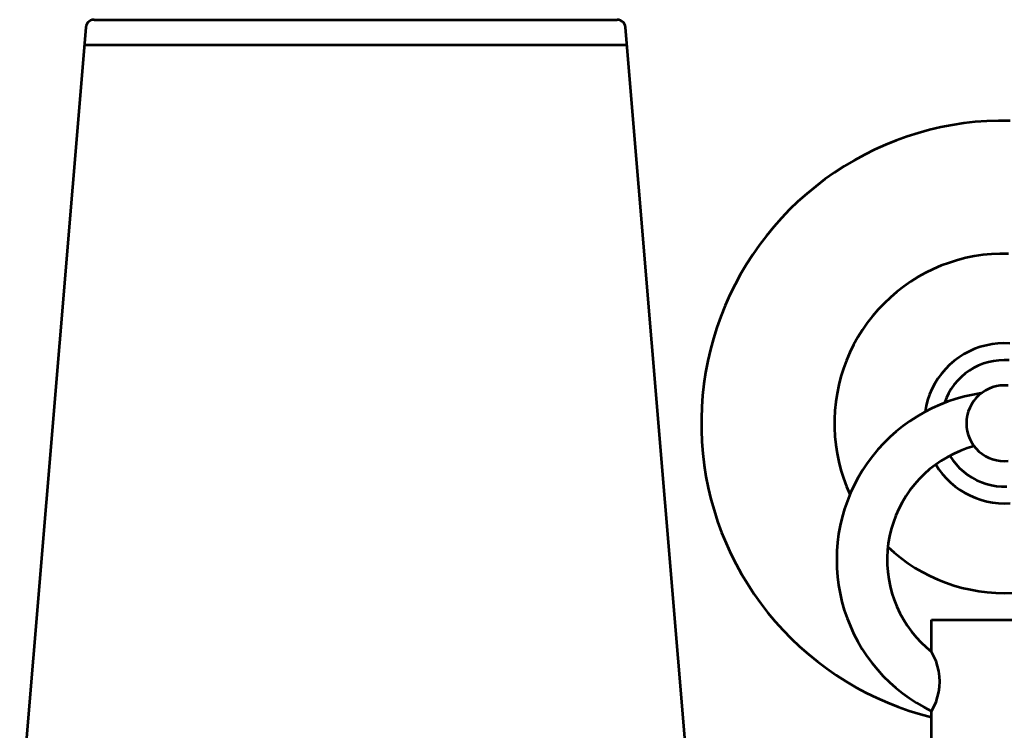
# Model space of a CAD drawing. Units: inches. Extents: x -4.2 to 10.8, y -2.6 to 10.2.
# Drawn here: x -4.2 to 3.3, y 4.8 to 10.2 of the extents above; entities that cross this region are included whole.
import ezdxf

# ---------------------------------------------------------------- set-up
doc = ezdxf.new("R2010")
doc.units = ezdxf.units.IN
doc.header["$MEASUREMENT"] = 0
doc.layers.add('Layer 1', color=7, linetype='Continuous')

# ---------------------------------------------------------------- blocks, each defined once
blk = doc.blocks.new('block 3')
at = {"layer": 'Layer 1', "color": 18, "lineweight": 53, "true_color": 0x010101}
for points in [[(-3.5911, 10.1711), (-3.6047, 10.1695), (-3.6175, 10.1651), (-3.6295, 10.1583), (-3.6398, 10.1489), (-3.6475, 10.1378), (-3.6526, 10.1259), (-3.6552, 10.1122)], [(-3.5911, 10.1711), (0.3942, 10.1711)], [(0.4575, 10.1122), (0.455, 10.1259), (0.4498, 10.1378), (0.4422, 10.1489), (0.4319, 10.1583), (0.4199, 10.1651), (0.4071, 10.1695), (0.3942, 10.1711)], [(-3.6552, 10.1122), (-4.1578, 4.0854)], [(0.9602, 4.0854), (0.4575, 10.1122)], [(-3.6663, 9.9788), (0.4686, 9.9788)], [(3.3862, 9.401), (3.2981, 9.401), (3.2093, 9.3983), (3.1212, 9.3916), (3.0332, 9.3813), (2.9452, 9.3676), (2.8579, 9.3505), (2.7715, 9.33), (2.687, 9.3069), (2.6023, 9.2795), (2.5186, 9.2497), (2.4365, 9.2164), (2.3553, 9.1804), (2.2767, 9.1411), (2.1988, 9.0983), (2.1227, 9.053), (2.0484, 9.0051), (1.9757, 8.9539), (1.9056, 8.9), (1.8372, 8.8436), (1.7706, 8.7846), (1.7072, 8.7231), (1.6457, 8.6589), (1.5867, 8.5922), (1.5304, 8.524), (1.4774, 8.4537), (1.426, 8.3811), (1.3782, 8.3059), (1.3328, 8.2299), (1.291, 8.152), (1.2517, 8.0725), (1.2158, 7.9913), (1.1833, 7.9092), (1.1534, 7.8254), (1.1269, 7.7408), (1.1038, 7.6554), (1.0832, 7.569), (1.0671, 7.4818), (1.0541, 7.3947), (1.0439, 7.3066), (1.0371, 7.2185), (1.0345, 7.1296), (1.0345, 7.0407), (1.0388, 6.9528), (1.0456, 6.8638), (1.0559, 6.7758), (1.0695, 6.6885), (1.0876, 6.6013), (1.108, 6.515), (1.1319, 6.4304), (1.1585, 6.3458), (1.1892, 6.2619), (1.2226, 6.1799), (1.2593, 6.0997), (1.2987, 6.02), (1.3414, 5.9431), (1.3875, 5.8671), (1.4354, 5.7927), (1.4867, 5.72), (1.5415, 5.6499), (1.5979, 5.5824), (1.6577, 5.5165), (1.7193, 5.4524), (1.7834, 5.3917), (1.8501, 5.3328), (1.9184, 5.2772), (1.9893, 5.2233), (2.0621, 5.1729), (2.1364, 5.125), (2.2133, 5.0806), (2.2912, 5.0387), (2.3707, 5.0002), (2.4519, 4.9642), (2.5347, 4.9319), (2.6186, 4.9019), (2.7032, 4.8762), (2.7886, 4.8531)], [(3.3751, 8.3871), (3.3093, 8.3871), (3.2434, 8.3845), (3.1785, 8.3777), (3.1135, 8.3674), (3.0494, 8.3547), (2.9861, 8.3376), (2.9237, 8.3179), (2.8622, 8.2957), (2.8015, 8.27), (2.7425, 8.2409), (2.6852, 8.2093), (2.6296, 8.1742), (2.5759, 8.1367), (2.5245, 8.0965), (2.4741, 8.0537), (2.427, 8.0084), (2.3818, 7.9614), (2.339, 7.9109), (2.2988, 7.8597), (2.2612, 7.8059), (2.227, 7.7502), (2.1946, 7.693), (2.1663, 7.6341), (2.1398, 7.5733), (2.1176, 7.5118), (2.0979, 7.4494), (2.0818, 7.3861), (2.0681, 7.322), (2.0586, 7.257), (2.0518, 7.1911), (2.0484, 7.1262), (2.0484, 7.0605), (2.0518, 6.9945), (2.0586, 6.9296), (2.0681, 6.8647), (2.0818, 6.8005), (2.0979, 6.7372), (2.1176, 6.6749), (2.1407, 6.6133), (2.1663, 6.5526)], [(3.3845, 7.7024), (3.3392, 7.7041), (3.2939, 7.7015), (3.2486, 7.6965), (3.2032, 7.6879), (3.1596, 7.6758), (3.116, 7.6605), (3.075, 7.6417), (3.0349, 7.6203), (2.9956, 7.5964), (2.9597, 7.569), (2.9246, 7.5391), (2.893, 7.5067), (2.8631, 7.4716), (2.8365, 7.4348), (2.8126, 7.3963), (2.7912, 7.3553), (2.7732, 7.3134), (2.7578, 7.2707), (2.7469, 7.2262), (2.7382, 7.1818)], [(3.3794, 7.5742), (3.3401, 7.5759), (3.2999, 7.5733), (3.2606, 7.5681), (3.2221, 7.5604), (3.1836, 7.5486), (3.1468, 7.534), (3.1109, 7.5169), (3.0777, 7.4963), (3.0451, 7.4733), (3.0152, 7.4476), (2.9871, 7.4194), (2.9613, 7.3886), (2.9383, 7.3562), (2.9178, 7.322), (2.9007, 7.2869), (2.8861, 7.2493)], [(3.3725, 7.3809), (3.3418, 7.3826), (3.3118, 7.3809), (3.2819, 7.3758), (3.2529, 7.3681), (3.2247, 7.357), (3.1982, 7.3434), (3.1726, 7.3271), (3.1494, 7.3082), (3.1281, 7.2869), (3.1084, 7.263), (3.0921, 7.2382), (3.0784, 7.2108), (3.0673, 7.1826), (3.0597, 7.1536), (3.0554, 7.1236), (3.0536, 7.0937), (3.0554, 7.0638), (3.0597, 7.0339), (3.0673, 7.0048), (3.0784, 6.9767), (3.0921, 6.9493), (3.1084, 6.9244), (3.1281, 6.9005), (3.1494, 6.8791), (3.1726, 6.8604), (3.1982, 6.8441), (3.2247, 6.8305), (3.2529, 6.8193), (3.2819, 6.8116), (3.3118, 6.8066), (3.3418, 6.8048), (3.3725, 6.8066)], [(3.1665, 7.3228), (3.1016, 7.3117), (3.0382, 7.2972), (2.975, 7.2801), (2.9126, 7.2596), (2.852, 7.2357), (2.7921, 7.2091), (2.7339, 7.1793), (2.6775, 7.1468), (2.6229, 7.1108), (2.5699, 7.0723), (2.5186, 7.0314), (2.4698, 6.9885), (2.4237, 6.9424), (2.3792, 6.8936), (2.3382, 6.8433), (2.2988, 6.7911), (2.263, 6.7363), (2.2296, 6.6809), (2.1988, 6.6227), (2.1714, 6.5637), (2.1467, 6.503), (2.1253, 6.4415), (2.1074, 6.3782), (2.092, 6.315), (2.0801, 6.2508), (2.0723, 6.1859), (2.0671, 6.121), (2.0655, 6.055), (2.0664, 5.9902), (2.0714, 5.9243), (2.0801, 5.8603), (2.0912, 5.7952), (2.1057, 5.7319), (2.1236, 5.6687), (2.145, 5.6071), (2.1697, 5.5465), (2.1971, 5.4875), (2.227, 5.4294), (2.2604, 5.373), (2.2963, 5.3182), (2.3347, 5.2661), (2.3766, 5.2157), (2.4202, 5.1669), (2.4672, 5.1208), (2.5151, 5.0771), (2.5664, 5.0361), (2.6194, 4.9977), (2.6742, 4.9617), (2.7305, 4.9293), (2.7886, 4.8993)], [(3.1127, 6.9194), (3.0597, 6.9031), (3.0084, 6.8843), (2.958, 6.862), (2.9092, 6.8364), (2.8622, 6.8082), (2.8169, 6.7775), (2.7732, 6.7432), (2.7322, 6.7065), (2.6938, 6.6681), (2.657, 6.6269), (2.6237, 6.5834), (2.5921, 6.538), (2.5638, 6.4911), (2.5382, 6.4424), (2.5159, 6.392), (2.4972, 6.3407), (2.4809, 6.2876), (2.4681, 6.2346), (2.4587, 6.1807), (2.4526, 6.126), (2.4502, 6.0705), (2.4502, 6.0158), (2.4544, 5.9611), (2.4621, 5.9063), (2.4724, 5.8525), (2.486, 5.7995), (2.5032, 5.7474), (2.5236, 5.6961), (2.5468, 5.6466), (2.5732, 5.5986), (2.6023, 5.5517), (2.6348, 5.5071), (2.6698, 5.4644), (2.7066, 5.4242), (2.7469, 5.3865), (2.7886, 5.3507)], [(2.928, 6.8466), (2.9502, 6.8132), (2.975, 6.7826), (3.0015, 6.7526), (3.0306, 6.7262), (3.0622, 6.7014), (3.0955, 6.68), (3.1306, 6.6611), (3.1674, 6.6449), (3.205, 6.6321), (3.2434, 6.6218), (3.2828, 6.6158), (3.3221, 6.6123), (3.3623, 6.6123)], [(2.8195, 6.7792), (2.8442, 6.7415), (2.8716, 6.7056), (2.9007, 6.6723), (2.9331, 6.6415), (2.9673, 6.6123), (3.0041, 6.586), (3.0417, 6.5629), (3.0819, 6.5424), (3.1229, 6.5244), (3.1657, 6.5098), (3.2084, 6.4987), (3.2529, 6.4902), (3.2973, 6.4851), (3.3418, 6.4834), (3.3871, 6.4851)], [(2.4553, 6.1517), (2.504, 6.1081), (2.5545, 6.0671), (2.6075, 6.0286), (2.6613, 5.9926), (2.7177, 5.9602), (2.7758, 5.9303), (2.8348, 5.9029), (2.8955, 5.879), (2.957, 5.8585), (3.0195, 5.8405), (3.0836, 5.826), (3.1477, 5.814), (3.2119, 5.8063), (3.2768, 5.8012), (3.3418, 5.7995), (3.4076, 5.8012)], [(2.7886, 5.596), (3.8957, 5.596)], [(2.7886, 5.3507), (2.7886, 5.596)], [(2.7886, 4.8993), (2.8066, 4.9335), (2.822, 4.9704), (2.834, 5.0079), (2.8434, 5.0463), (2.8485, 5.0858), (2.8503, 5.125), (2.8485, 5.1643), (2.8434, 5.2036), (2.834, 5.2422), (2.822, 5.2797), (2.8066, 5.3157), (2.7886, 5.3507)], [(3.8957, 4.6532), (2.7886, 4.6532), (2.7886, 4.8993)]]:
    blk.add_lwpolyline(points, dxfattribs=at)
blk = doc.blocks.new('block 2')
at = {"layer": 'Layer 1'}
blk.add_blockref('block 3', (0, 0), dxfattribs=at)

msp = doc.modelspace()

# ---------------------------------------------------------------- block references
at = {"layer": 'Layer 1'}
msp.add_blockref('block 2', (0, 0), dxfattribs=at)

doc.saveas('drawing.dxf')
